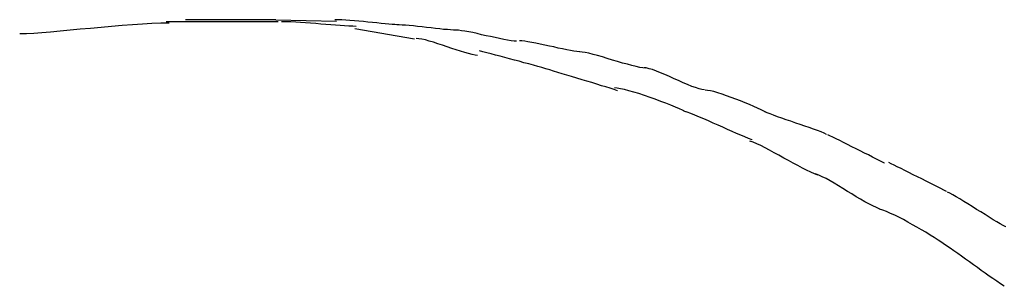
# Model space of a CAD drawing. Extents: x -12.1 to 12.1, y -12.1 to 12.1.
# Drawn here: x -0.4 to 0.5, y -0.7 to -0.5 of the extents above; entities that cross this region are included whole.
import ezdxf

# ---------------------------------------------------------------- set-up
doc = ezdxf.new("R2010")
doc.units = 0
doc.layers.get('0').update_dxf_attribs({"linetype": 'CONTINUOUS'})

msp = doc.modelspace()

# ---------------------------------------------------------------- linework, layer by layer
at = {"color": 0}
for points in [[(-0.2396, -0.4949), (-0.2396, -0.4949), (-0.2464, -0.4949), (-0.2539, -0.4952), (-0.2617, -0.4956), (-0.2701, -0.4962), (-0.2786, -0.4968), (-0.2873, -0.4976), (-0.296, -0.4984), (-0.3049, -0.4993), (-0.3134, -0.4999), (-0.3219, -0.5008), (-0.3301, -0.5015), (-0.338, -0.5023), (-0.3452, -0.5028), (-0.352, -0.5033), (-0.3581, -0.5036), (-0.3637, -0.5038)], [(-0.2396, -0.4949), (-0.2396, -0.4949), (-0.2464, -0.4949), (-0.2539, -0.4952), (-0.2617, -0.4956), (-0.2701, -0.4962), (-0.2786, -0.4968), (-0.2873, -0.4976), (-0.296, -0.4984), (-0.3049, -0.4993), (-0.3134, -0.4999), (-0.3219, -0.5008), (-0.3301, -0.5015), (-0.338, -0.5023), (-0.3452, -0.5028), (-0.352, -0.5033), (-0.3581, -0.5036), (-0.3637, -0.5038)], [(-0.1489, -0.4937), (-0.1489, -0.4937), (-0.1513, -0.4937), (-0.154, -0.4937), (-0.1564, -0.4937), (-0.1591, -0.4937), (-0.1615, -0.4937), (-0.1642, -0.4937), (-0.1669, -0.4937), (-0.1696, -0.4937), (-0.172, -0.4937), (-0.1747, -0.4937), (-0.1772, -0.4937), (-0.1799, -0.4937), (-0.1823, -0.4937), (-0.185, -0.4937), (-0.1877, -0.4937), (-0.1904, -0.4937), (-0.1904, -0.4937), (-0.1934, -0.4937), (-0.1967, -0.4937), (-0.2, -0.4937), (-0.2033, -0.4937), (-0.2063, -0.4937), (-0.2096, -0.4937), (-0.2129, -0.4937), (-0.2162, -0.4937), (-0.2192, -0.4937), (-0.2225, -0.4937), (-0.2258, -0.4937), (-0.2291, -0.4937), (-0.2322, -0.4937), (-0.2355, -0.4937), (-0.2388, -0.4937), (-0.2421, -0.4937)], [(-0.1489, -0.4937), (-0.1489, -0.4937), (-0.1513, -0.4937), (-0.154, -0.4937), (-0.1564, -0.4937), (-0.1591, -0.4937), (-0.1615, -0.4937), (-0.1642, -0.4937), (-0.1669, -0.4937), (-0.1696, -0.4937), (-0.172, -0.4937), (-0.1747, -0.4937), (-0.1772, -0.4937), (-0.1799, -0.4937), (-0.1823, -0.4937), (-0.185, -0.4937), (-0.1877, -0.4937), (-0.1904, -0.4937), (-0.1904, -0.4937), (-0.1934, -0.4937), (-0.1967, -0.4937), (-0.2, -0.4937), (-0.2033, -0.4937), (-0.2063, -0.4937), (-0.2096, -0.4937), (-0.2129, -0.4937), (-0.2162, -0.4937), (-0.2192, -0.4937), (-0.2225, -0.4937), (-0.2258, -0.4937), (-0.2291, -0.4937), (-0.2322, -0.4937), (-0.2355, -0.4937), (-0.2388, -0.4937), (-0.2421, -0.4937)], [(-0.1509, -0.492), (-0.226, -0.492)], [(-0.1509, -0.492), (-0.1005, -0.4931)], [(-0.0841, -0.4976), (-0.0841, -0.4976), (-0.087, -0.4974), (-0.0903, -0.4973), (-0.0938, -0.497), (-0.0975, -0.4969), (-0.1013, -0.4965), (-0.1053, -0.4962), (-0.1094, -0.4959), (-0.1136, -0.4956), (-0.1178, -0.4951), (-0.122, -0.4948), (-0.1262, -0.4945), (-0.1304, -0.4942), (-0.1343, -0.4939), (-0.1384, -0.4938), (-0.1423, -0.4937), (-0.1462, -0.4937)], [(-0.0841, -0.4976), (-0.0841, -0.4976), (-0.087, -0.4974), (-0.0903, -0.4973), (-0.0938, -0.497), (-0.0975, -0.4969), (-0.1013, -0.4965), (-0.1053, -0.4962), (-0.1094, -0.4959), (-0.1136, -0.4956), (-0.1178, -0.4951), (-0.122, -0.4948), (-0.1262, -0.4945), (-0.1304, -0.4942), (-0.1343, -0.4939), (-0.1384, -0.4938), (-0.1423, -0.4937), (-0.1462, -0.4937)], [(-0.0504, -0.4963), (-0.0504, -0.4963), (-0.0521, -0.4961), (-0.0544, -0.496), (-0.0571, -0.4957), (-0.0602, -0.4955), (-0.0634, -0.495), (-0.0669, -0.4947), (-0.0705, -0.4944), (-0.0744, -0.4941), (-0.0781, -0.4936), (-0.082, -0.4933), (-0.0856, -0.493), (-0.0894, -0.4927), (-0.0928, -0.4924), (-0.0961, -0.4922), (-0.099, -0.4921), (-0.1018, -0.4921)], [(-0.0504, -0.4963), (-0.0504, -0.4963), (-0.0521, -0.4961), (-0.0544, -0.496), (-0.0571, -0.4957), (-0.0602, -0.4955), (-0.0634, -0.495), (-0.0669, -0.4947), (-0.0705, -0.4944), (-0.0744, -0.4941), (-0.0781, -0.4936), (-0.082, -0.4933), (-0.0856, -0.493), (-0.0894, -0.4927), (-0.0928, -0.4924), (-0.0961, -0.4922), (-0.099, -0.4921), (-0.1018, -0.4921)], [(-0.0015, -0.5008), (-0.0015, -0.5008), (-0.0033, -0.5006), (-0.0057, -0.5005), (-0.0084, -0.5002), (-0.0116, -0.5), (-0.0148, -0.4995), (-0.0184, -0.4992), (-0.022, -0.4988), (-0.0259, -0.4985), (-0.0295, -0.4979), (-0.0333, -0.4976), (-0.0367, -0.4972), (-0.0402, -0.4969), (-0.0433, -0.4966), (-0.0461, -0.4964), (-0.0484, -0.4963), (-0.0505, -0.4963)], [(-0.0015, -0.5008), (-0.0015, -0.5008), (-0.0033, -0.5006), (-0.0057, -0.5005), (-0.0084, -0.5002), (-0.0116, -0.5), (-0.0148, -0.4995), (-0.0184, -0.4992), (-0.022, -0.4988), (-0.0259, -0.4985), (-0.0295, -0.4979), (-0.0333, -0.4976), (-0.0367, -0.4972), (-0.0402, -0.4969), (-0.0433, -0.4966), (-0.0461, -0.4964), (-0.0484, -0.4963), (-0.0505, -0.4963)], [(-0.0358, -0.5081), (-0.0852, -0.4995)], [(0.0491, -0.5099), (0.0491, -0.5099), (0.047, -0.5097), (0.0446, -0.5094), (0.0416, -0.5089), (0.0385, -0.5084), (0.035, -0.5075), (0.0314, -0.5068), (0.0275, -0.5059), (0.0239, -0.5053), (0.02, -0.5044), (0.0162, -0.5035), (0.0126, -0.5027), (0.0093, -0.5021), (0.006, -0.5015), (0.0032, -0.5011), (0.0008, -0.5008), (-0.001, -0.5008)], [(0.0491, -0.5099), (0.0491, -0.5099), (0.047, -0.5097), (0.0446, -0.5094), (0.0416, -0.5089), (0.0385, -0.5084), (0.035, -0.5075), (0.0314, -0.5068), (0.0275, -0.5059), (0.0239, -0.5053), (0.02, -0.5044), (0.0162, -0.5035), (0.0126, -0.5027), (0.0093, -0.5021), (0.006, -0.5015), (0.0032, -0.5011), (0.0008, -0.5008), (-0.001, -0.5008)], [(0.0167, -0.5216), (0.0167, -0.5216), (0.0146, -0.5213), (0.0122, -0.5209), (0.0092, -0.5201), (0.0061, -0.5193), (0.0026, -0.5181), (-0.001, -0.517), (-0.0048, -0.5158), (-0.0087, -0.5146), (-0.0125, -0.5131), (-0.0164, -0.5119), (-0.02, -0.5107), (-0.0236, -0.5098), (-0.0267, -0.5088), (-0.0297, -0.5082), (-0.0322, -0.5078), (-0.0343, -0.5077)], [(0.0167, -0.5216), (0.0167, -0.5216), (0.0146, -0.5213), (0.0122, -0.5209), (0.0092, -0.5201), (0.0061, -0.5193), (0.0026, -0.5181), (-0.001, -0.517), (-0.0048, -0.5158), (-0.0087, -0.5146), (-0.0125, -0.5131), (-0.0164, -0.5119), (-0.02, -0.5107), (-0.0236, -0.5098), (-0.0267, -0.5088), (-0.0297, -0.5082), (-0.0322, -0.5078), (-0.0343, -0.5077)], [(0.1012, -0.5186), (0.1012, -0.5186), (0.0991, -0.5184), (0.0967, -0.5181), (0.0939, -0.5176), (0.0908, -0.5171), (0.0873, -0.5162), (0.0837, -0.5155), (0.0799, -0.5146), (0.0763, -0.514), (0.0724, -0.5131), (0.0686, -0.5123), (0.065, -0.5115), (0.0617, -0.5109), (0.0585, -0.5103), (0.0558, -0.5099), (0.0534, -0.5096), (0.0516, -0.5096)], [(0.1012, -0.5186), (0.1012, -0.5186), (0.0991, -0.5184), (0.0967, -0.5181), (0.0939, -0.5176), (0.0908, -0.5171), (0.0873, -0.5162), (0.0837, -0.5155), (0.0799, -0.5146), (0.0763, -0.514), (0.0724, -0.5131), (0.0686, -0.5123), (0.065, -0.5115), (0.0617, -0.5109), (0.0585, -0.5103), (0.0558, -0.5099), (0.0534, -0.5096), (0.0516, -0.5096)], [(0.0766, -0.5335), (0.0766, -0.5335), (0.0734, -0.5326), (0.0701, -0.5317), (0.0666, -0.5307), (0.063, -0.5298), (0.0591, -0.5286), (0.0552, -0.5277), (0.0513, -0.5265), (0.0474, -0.5256), (0.0432, -0.5244), (0.0393, -0.5233), (0.0354, -0.5222), (0.0316, -0.5213), (0.0279, -0.5203), (0.0244, -0.5194), (0.0211, -0.5185), (0.0182, -0.5179)], [(0.0766, -0.5335), (0.0766, -0.5335), (0.0734, -0.5326), (0.0701, -0.5317), (0.0666, -0.5307), (0.063, -0.5298), (0.0591, -0.5286), (0.0552, -0.5277), (0.0513, -0.5265), (0.0474, -0.5256), (0.0432, -0.5244), (0.0393, -0.5233), (0.0354, -0.5222), (0.0316, -0.5213), (0.0279, -0.5203), (0.0244, -0.5194), (0.0211, -0.5185), (0.0182, -0.5179)], [(0.1561, -0.5323), (0.1561, -0.5323), (0.154, -0.532), (0.1514, -0.5316), (0.1483, -0.5308), (0.1449, -0.5301), (0.1411, -0.529), (0.1371, -0.5279), (0.1329, -0.5267), (0.1288, -0.5255), (0.1244, -0.5241), (0.1203, -0.5229), (0.1163, -0.5217), (0.1126, -0.5208), (0.1091, -0.5198), (0.1061, -0.5192), (0.1035, -0.5188), (0.1017, -0.5187)], [(0.1561, -0.5323), (0.1561, -0.5323), (0.154, -0.532), (0.1514, -0.5316), (0.1483, -0.5308), (0.1449, -0.5301), (0.1411, -0.529), (0.1371, -0.5279), (0.1329, -0.5267), (0.1288, -0.5255), (0.1244, -0.5241), (0.1203, -0.5229), (0.1163, -0.5217), (0.1126, -0.5208), (0.1091, -0.5198), (0.1061, -0.5192), (0.1035, -0.5188), (0.1017, -0.5187)], [(0.1328, -0.5509), (0.1328, -0.5509), (0.13, -0.5498), (0.1268, -0.5489), (0.1233, -0.5477), (0.1197, -0.5467), (0.1156, -0.5454), (0.1117, -0.5442), (0.1075, -0.543), (0.1034, -0.5418), (0.099, -0.5404), (0.0948, -0.5392), (0.0907, -0.538), (0.0869, -0.5369), (0.0832, -0.5357), (0.0798, -0.5347), (0.0766, -0.5337), (0.0741, -0.5329)], [(0.1328, -0.5509), (0.1328, -0.5509), (0.13, -0.5498), (0.1268, -0.5489), (0.1233, -0.5477), (0.1197, -0.5467), (0.1156, -0.5454), (0.1117, -0.5442), (0.1075, -0.543), (0.1034, -0.5418), (0.099, -0.5404), (0.0948, -0.5392), (0.0907, -0.538), (0.0869, -0.5369), (0.0832, -0.5357), (0.0798, -0.5347), (0.0766, -0.5337), (0.0741, -0.5329)], [(0.2051, -0.5502), (0.2051, -0.5502), (0.203, -0.5499), (0.2006, -0.5493), (0.1976, -0.5483), (0.1945, -0.5473), (0.191, -0.5458), (0.1874, -0.5443), (0.1835, -0.5425), (0.1799, -0.541), (0.176, -0.5392), (0.1722, -0.5375), (0.1686, -0.536), (0.1653, -0.5347), (0.162, -0.5334), (0.1592, -0.5326), (0.1567, -0.532), (0.1549, -0.5319)], [(0.2051, -0.5502), (0.2051, -0.5502), (0.203, -0.5499), (0.2006, -0.5493), (0.1976, -0.5483), (0.1945, -0.5473), (0.191, -0.5458), (0.1874, -0.5443), (0.1835, -0.5425), (0.1799, -0.541), (0.176, -0.5392), (0.1722, -0.5375), (0.1686, -0.536), (0.1653, -0.5347), (0.162, -0.5334), (0.1592, -0.5326), (0.1567, -0.532), (0.1549, -0.5319)], [(0.1894, -0.5683), (0.1894, -0.5683), (0.187, -0.5671), (0.1843, -0.5659), (0.181, -0.5644), (0.1773, -0.563), (0.1731, -0.5612), (0.1688, -0.5597), (0.1643, -0.558), (0.1599, -0.5565), (0.1552, -0.5548), (0.1507, -0.5533), (0.1464, -0.552), (0.1424, -0.5509), (0.1386, -0.5499), (0.1353, -0.5492), (0.1326, -0.5487), (0.1305, -0.5486)], [(0.1894, -0.5683), (0.1894, -0.5683), (0.187, -0.5671), (0.1843, -0.5659), (0.181, -0.5644), (0.1773, -0.563), (0.1731, -0.5612), (0.1688, -0.5597), (0.1643, -0.558), (0.1599, -0.5565), (0.1552, -0.5548), (0.1507, -0.5533), (0.1464, -0.552), (0.1424, -0.5509), (0.1386, -0.5499), (0.1353, -0.5492), (0.1326, -0.5487), (0.1305, -0.5486)], [(0.2566, -0.5689), (0.2566, -0.5689), (0.2545, -0.5678), (0.2521, -0.5667), (0.2491, -0.5653), (0.246, -0.564), (0.2425, -0.5624), (0.2389, -0.5609), (0.235, -0.5594), (0.2312, -0.5579), (0.2273, -0.5564), (0.2234, -0.555), (0.2197, -0.5537), (0.2163, -0.5526), (0.2129, -0.5516), (0.2101, -0.551), (0.2076, -0.5506), (0.2058, -0.5505)], [(0.2566, -0.5689), (0.2566, -0.5689), (0.2545, -0.5678), (0.2521, -0.5667), (0.2491, -0.5653), (0.246, -0.564), (0.2425, -0.5624), (0.2389, -0.5609), (0.235, -0.5594), (0.2312, -0.5579), (0.2273, -0.5564), (0.2234, -0.555), (0.2197, -0.5537), (0.2163, -0.5526), (0.2129, -0.5516), (0.2101, -0.551), (0.2076, -0.5506), (0.2058, -0.5505)], [(0.2448, -0.5915), (0.2448, -0.5915), (0.2418, -0.5904), (0.2387, -0.5892), (0.2352, -0.5878), (0.2318, -0.5864), (0.228, -0.5846), (0.2242, -0.583), (0.2203, -0.5812), (0.2164, -0.5796), (0.2123, -0.5778), (0.2084, -0.576), (0.2045, -0.5742), (0.2009, -0.5727), (0.1972, -0.5712), (0.1939, -0.5699), (0.1908, -0.5687), (0.1881, -0.5679)], [(0.2448, -0.5915), (0.2448, -0.5915), (0.2418, -0.5904), (0.2387, -0.5892), (0.2352, -0.5878), (0.2318, -0.5864), (0.228, -0.5846), (0.2242, -0.583), (0.2203, -0.5812), (0.2164, -0.5796), (0.2123, -0.5778), (0.2084, -0.576), (0.2045, -0.5742), (0.2009, -0.5727), (0.1972, -0.5712), (0.1939, -0.5699), (0.1908, -0.5687), (0.1881, -0.5679)], [(0.3066, -0.5871), (0.3066, -0.5871), (0.3045, -0.586), (0.302, -0.585), (0.299, -0.5838), (0.2958, -0.5828), (0.2922, -0.5814), (0.2886, -0.5802), (0.2847, -0.5789), (0.2809, -0.5777), (0.2769, -0.5762), (0.273, -0.575), (0.2693, -0.5737), (0.2659, -0.5725), (0.2625, -0.5713), (0.2597, -0.5702), (0.2571, -0.5692), (0.2553, -0.5684)], [(0.3066, -0.5871), (0.3066, -0.5871), (0.3045, -0.586), (0.302, -0.585), (0.299, -0.5838), (0.2958, -0.5828), (0.2922, -0.5814), (0.2886, -0.5802), (0.2847, -0.5789), (0.2809, -0.5777), (0.2769, -0.5762), (0.273, -0.575), (0.2693, -0.5737), (0.2659, -0.5725), (0.2625, -0.5713), (0.2597, -0.5702), (0.2571, -0.5692), (0.2553, -0.5684)], [(0.3547, -0.6111), (0.3547, -0.6111), (0.3526, -0.61), (0.3502, -0.6088), (0.3474, -0.6074), (0.3446, -0.606), (0.3413, -0.6042), (0.338, -0.6026), (0.3344, -0.6008), (0.3311, -0.5992), (0.3275, -0.5974), (0.324, -0.5956), (0.3207, -0.5938), (0.3175, -0.5923), (0.3144, -0.5908), (0.3118, -0.5895), (0.3094, -0.5883), (0.3076, -0.5875)], [(0.3547, -0.6111), (0.3547, -0.6111), (0.3526, -0.61), (0.3502, -0.6088), (0.3474, -0.6074), (0.3446, -0.606), (0.3413, -0.6042), (0.338, -0.6026), (0.3344, -0.6008), (0.3311, -0.5992), (0.3275, -0.5974), (0.324, -0.5956), (0.3207, -0.5938), (0.3175, -0.5923), (0.3144, -0.5908), (0.3118, -0.5895), (0.3094, -0.5883), (0.3076, -0.5875)], [(0.2994, -0.621), (0.2994, -0.621), (0.2965, -0.6198), (0.2934, -0.6185), (0.2899, -0.6168), (0.2865, -0.6151), (0.2827, -0.613), (0.2789, -0.611), (0.275, -0.6089), (0.2711, -0.6068), (0.267, -0.6044), (0.2631, -0.6023), (0.2592, -0.6002), (0.2556, -0.5983), (0.252, -0.5964), (0.2487, -0.5949), (0.2456, -0.5936), (0.2429, -0.5927)], [(0.2994, -0.621), (0.2994, -0.621), (0.2965, -0.6198), (0.2934, -0.6185), (0.2899, -0.6168), (0.2865, -0.6151), (0.2827, -0.613), (0.2789, -0.611), (0.275, -0.6089), (0.2711, -0.6068), (0.267, -0.6044), (0.2631, -0.6023), (0.2592, -0.6002), (0.2556, -0.5983), (0.252, -0.5964), (0.2487, -0.5949), (0.2456, -0.5936), (0.2429, -0.5927)], [(0.4061, -0.6344), (0.4061, -0.6344), (0.404, -0.6333), (0.4016, -0.6321), (0.3988, -0.6307), (0.3959, -0.6293), (0.3925, -0.6275), (0.3892, -0.6259), (0.3856, -0.6241), (0.3822, -0.6224), (0.3786, -0.6206), (0.375, -0.6188), (0.3716, -0.617), (0.3684, -0.6155), (0.3653, -0.6139), (0.3627, -0.6126), (0.3603, -0.6114), (0.3584, -0.6105)], [(0.4061, -0.6344), (0.4061, -0.6344), (0.404, -0.6333), (0.4016, -0.6321), (0.3988, -0.6307), (0.3959, -0.6293), (0.3925, -0.6275), (0.3892, -0.6259), (0.3856, -0.6241), (0.3822, -0.6224), (0.3786, -0.6206), (0.375, -0.6188), (0.3716, -0.617), (0.3684, -0.6155), (0.3653, -0.6139), (0.3627, -0.6126), (0.3603, -0.6114), (0.3584, -0.6105)], [(0.3509, -0.6491), (0.3509, -0.6491), (0.3479, -0.6478), (0.3449, -0.6465), (0.3416, -0.6448), (0.3383, -0.643), (0.3347, -0.6409), (0.3312, -0.6388), (0.3276, -0.6365), (0.324, -0.6344), (0.3202, -0.632), (0.3166, -0.6298), (0.313, -0.6277), (0.3096, -0.6257), (0.3062, -0.6238), (0.303, -0.6222), (0.3, -0.6209), (0.2973, -0.6199)], [(0.3509, -0.6491), (0.3509, -0.6491), (0.3479, -0.6478), (0.3449, -0.6465), (0.3416, -0.6448), (0.3383, -0.643), (0.3347, -0.6409), (0.3312, -0.6388), (0.3276, -0.6365), (0.324, -0.6344), (0.3202, -0.632), (0.3166, -0.6298), (0.313, -0.6277), (0.3096, -0.6257), (0.3062, -0.6238), (0.303, -0.6222), (0.3, -0.6209), (0.2973, -0.6199)], [(0.4555, -0.6639), (0.4555, -0.6639), (0.4533, -0.6627), (0.4508, -0.6614), (0.448, -0.6597), (0.445, -0.6579), (0.4416, -0.6558), (0.4383, -0.6537), (0.4347, -0.6514), (0.4312, -0.6493), (0.4275, -0.6469), (0.4239, -0.6448), (0.4205, -0.6427), (0.4173, -0.6407), (0.4142, -0.6388), (0.4115, -0.6372), (0.409, -0.6359), (0.4071, -0.6349)], [(0.4555, -0.6639), (0.4555, -0.6639), (0.4533, -0.6627), (0.4508, -0.6614), (0.448, -0.6597), (0.445, -0.6579), (0.4416, -0.6558), (0.4383, -0.6537), (0.4347, -0.6514), (0.4312, -0.6493), (0.4275, -0.6469), (0.4239, -0.6448), (0.4205, -0.6427), (0.4173, -0.6407), (0.4142, -0.6388), (0.4115, -0.6372), (0.409, -0.6359), (0.4071, -0.6349)], [(0.4054, -0.6789), (0.4054, -0.6789), (0.4023, -0.6768), (0.3992, -0.6748), (0.3958, -0.6727), (0.3925, -0.6706), (0.3889, -0.6683), (0.3853, -0.6662), (0.3815, -0.6641), (0.3779, -0.662), (0.374, -0.6599), (0.3704, -0.6578), (0.3667, -0.6559), (0.3632, -0.6542), (0.3596, -0.6526), (0.3564, -0.6512), (0.3533, -0.6499), (0.3505, -0.649)], [(0.4054, -0.6789), (0.4054, -0.6789), (0.4023, -0.6768), (0.3992, -0.6748), (0.3958, -0.6727), (0.3925, -0.6706), (0.3889, -0.6683), (0.3853, -0.6662), (0.3815, -0.6641), (0.3779, -0.662), (0.374, -0.6599), (0.3704, -0.6578), (0.3667, -0.6559), (0.3632, -0.6542), (0.3596, -0.6526), (0.3564, -0.6512), (0.3533, -0.6499), (0.3505, -0.649)], [(0.454, -0.7131), (0.454, -0.7131), (0.451, -0.711), (0.448, -0.7089), (0.4447, -0.7067), (0.4417, -0.7046), (0.4384, -0.7022), (0.4351, -0.6999), (0.4318, -0.6975), (0.4286, -0.6953), (0.4253, -0.6929), (0.422, -0.6905), (0.4187, -0.6881), (0.4155, -0.6859), (0.4122, -0.6837), (0.4092, -0.6816), (0.4062, -0.6795), (0.4034, -0.6777)], [(0.454, -0.7131), (0.454, -0.7131), (0.451, -0.711), (0.448, -0.7089), (0.4447, -0.7067), (0.4417, -0.7046), (0.4384, -0.7022), (0.4351, -0.6999), (0.4318, -0.6975), (0.4286, -0.6953), (0.4253, -0.6929), (0.422, -0.6905), (0.4187, -0.6881), (0.4155, -0.6859), (0.4122, -0.6837), (0.4092, -0.6816), (0.4062, -0.6795), (0.4034, -0.6777)]]:
    msp.add_lwpolyline(points, dxfattribs=at)

doc.saveas('drawing.dxf')
